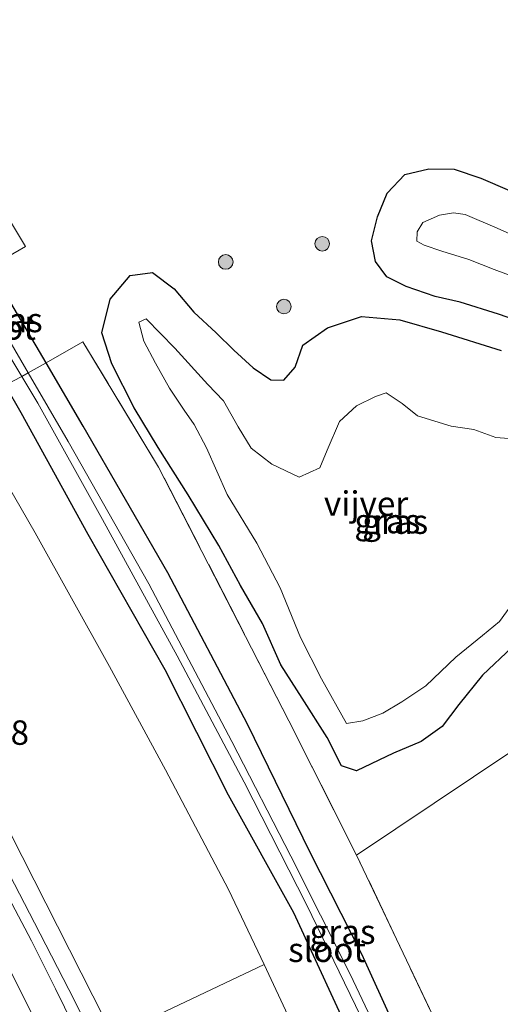
# Model space of a CAD drawing. Units: metres. Extents: x 231434 to 240003, y 550000 to 556250.
# Drawn here: x 232833 to 232882, y 554158 to 554259 of the extents above; entities that cross this region are included whole.
import ezdxf
from ezdxf.enums import TextEntityAlignment as Align

# ---------------------------------------------------------------- set-up
doc = ezdxf.new("R2010")
doc.units = ezdxf.units.M
doc.linetypes.add('IE-TERREINAFSCHEIDING', pattern=[10, 8, -2])
doc.layers.get('0').update_dxf_attribs({"lineweight": 25})
for name, color, linetype, lineweight in [('B-ME-AM-KILOMETR-S-B1', 7, 'Continuous', 18), ('B-ME-BV-GELEIDECONSTRUCTIE-GELEIDERAIL-L-B1', 213, 'BV-GELEIDERAIL', 18), ('B-ME-GR-BOMENSTRUIKEN-GV-B6', 93, 'Continuous', 18), ('B-ME-GR-BOOM-S-B1', 93, 'Continuous', 18), ('B-ME-GR-STRUIKEN-GV-B6', 93, 'Continuous', 18), ('B-ME-GW-INSTEEKWATERGANG-L-B1', 10, 'Continuous', 25), ('B-ME-GW-KRUINLIJN-L-B1', 93, 'Continuous', 18), ('B-ME-GW-TEENLIJN-L-B1', 93, 'Continuous', 18), ('B-ME-IE-GRASLAND-GV-B6', 93, 'Continuous', 18), ('B-ME-IE-TERREINAFSCHEIDING-RASTERHEKWERK-L-B1', 8, 'IE-TERREINAFSCHEIDING', 18), ('B-ME-OG-WATER-GV-B6', 153, 'Continuous', 18), ('B-ME-VH-VERH_SOORT-BITUMEN-GV-B6', 8, 'IE-TERREINAFSCHEIDING-NATUURLIJK-HOUTWAL', 18), ('B-ME-VW-MARKERING-STREEP-015-L-B1', 7, 'Continuous', 18)]:
    doc.layers.add(name, color=color, linetype=linetype, lineweight=lineweight)
doc.styles.add('NLCS-ISO', font='NLCS-ISO.TTF')
doc.linetypes.add('BV-GELEIDERAIL', pattern='A,10,-3,[108,NLCS.SHX,S=1,R=0,X=0,Y=0],-3', length=16)
doc.linetypes.add('IE-TERREINAFSCHEIDING-NATUURLIJK-HOUTWAL', pattern='A,7,-1.5,[67,NLCS.SHX,S=0.75,R=45,X=0,Y=0],-1.5,7,-1.5,[70,NLCS.SHX,S=0.75,R=0,X=0,Y=0],-1.5', length=20)

# ---------------------------------------------------------------- blocks, each defined once
blk = doc.blocks.new('boom')
blk.add_hatch(color=256).paths.add_polyline_path([(-0.75, 0, 1), (0.75, 0, 1)])
blk.add_circle((0, 0), 0.75)

msp = doc.modelspace()

# ---------------------------------------------------------------- linework, layer by layer
at = {"layer": 'B-ME-BV-GELEIDECONSTRUCTIE-GELEIDERAIL-L-B1'}
msp.add_polyline3d([(232845.559, 554144.579, 18.933), (232838.829, 554158.313, 18.796), (232834.724, 554166.267, 19.016), (232829.518, 554176.26, 18.988), (232824.318, 554186.114, 18.96), (232818.514, 554196.635, 18.905), (232814.012, 554204.741, 18.905), (232808.883, 554213.645, 18.96), (232803.634, 554222.63, 18.933), (232799.276, 554229.93, 18.905), (232795.091, 554236.716, 18.878), (232789.907, 554245.007, 18.796), (232784.93, 554252.767, 18.768), (232780.971, 554258.853, 18.768), (232777.476, 554264.012, 18.74), (232771.845, 554272.506, 18.658), (232766.56, 554280.264, 18.686), (232762.456, 554286.123, 18.658), (232750.604, 554302.581, 18.63)], dxfattribs=at)
at = {"layer": 'B-ME-GR-BOMENSTRUIKEN-GV-B6'}
msp.add_polyline3d([(232858.2632, 554162.0056, 10.6535), (232866.031, 554145.402, 10.658), (232870.727, 554134.293, 10.788), (232876.632, 554120.819, 10.961), (232880.53, 554111.097, 10.98), (232884.625, 554098.645, 11.293), (232888.289, 554089.545, 11.461), (232892.564, 554078.967, 11.267), (232892.761, 554075.9685, 11.2735), (232891.217, 554073.52, 11.428), (232887.644, 554071.127, 13.117), (232882.343, 554069.549, 17.022), (232878.911, 554078.29, 17.336), (232873.109, 554092.167, 17.39), (232857.464, 554128.942, 17.036), (232844.8127, 554155.6191, 16.9783), (232858.2632, 554162.0056, 10.6535)], dxfattribs=at)
at = {"layer": 'B-ME-GR-STRUIKEN-GV-B6'}
msp.add_polyline3d([(232867.7272, 554173.2146, 10.3769), (232907.6286, 554199.8957, 10.409), (232928.3958, 554213.7822, 10.4257), (232920.612, 554188.289, 10.551), (232913.63, 554166.45, 11.058), (232906.617, 554144.578, 11.396), (232898.139, 554119.906, 11.152), (232894.866, 554117.78, 11.079), (232892.352, 554120.688, 11.063), (232881.015, 554145.319, 10.671), (232867.7272, 554173.2146, 10.3769)], dxfattribs=at)
at = {"layer": 'B-ME-GW-INSTEEKWATERGANG-L-B1'}
for points in [[(232815.861, 554260.968, 10.188), (232817.563, 554257.868, 10.054), (232817.798, 554254.199, 10.177), (232817.434, 554249.209, 10.283), (232818.371, 554245.562, 10.311), (232820.402, 554240.794, 10.259), (232826.2627, 554230.9512, 10.1852), (232831.7087, 554221.3651, 10.2873), (232833.302, 554218.543, 10.324)], [(232874.659, 554149.025, 10.498), (232868.262, 554163.058, 10.415), (232862.99, 554173.473, 10.397), (232856.54, 554186.641, 10.523), (232848.377, 554202.119, 10.626), (232839.72, 554217.153, 10.407), (232835.9162, 554223.6362, 10.4225), (232830.107, 554233.4437, 10.3978), (232823.82, 554243.866, 10.272), (232822.81, 554246.07, 10.229), (232822.074, 554248.015, 10.416), (232821.48, 554249.981, 10.173), (232821.696, 554256.307, 10.103), (232821.103, 554260.354, 10.298)], [(232886.048, 554227.324, 9.901), (232882.297, 554228.632, 9.971), (232878.334, 554229.871, 9.984), (232875.788, 554230.443, 9.951), (232872.803, 554231.457, 9.887), (232870.85, 554232.451, 9.922), (232869.678, 554234.019, 9.867), (232869.27, 554236.159, 9.768), (232869.89, 554238.617, 9.803), (232870.851, 554241.018, 9.892), (232872.692, 554242.944, 9.927), (232875.155, 554243.526, 9.805), (232877.75, 554243.495, 9.597), (232880.471, 554242.549, 9.551), (232883.423, 554241.303, 9.52)], [(232883.688, 554194.531, 9.708), (232880.639, 554191.648, 9.725), (232878.214, 554188.654, 9.793), (232876.511, 554186.394, 9.799), (232874.337, 554184.86, 9.801), (232871.5, 554183.661, 9.816), (232867.726, 554181.847, 9.952), (232866.2, 554182.374, 10.073), (232864.73, 554185.275, 10.044), (232862.17, 554189.298, 9.932), (232859.983, 554192.704, 10.014), (232858.072, 554196.931, 9.938), (232855.841, 554200.837, 10.022), (232853.614, 554204.932, 10.033), (232850.476, 554210.122, 9.996), (232847.376, 554214.955, 10.099), (232844.94, 554219.044, 10.123), (232842.653, 554223.551, 10.148), (232841.625, 554226.709, 10.088), (232842.473, 554230.185, 10.084), (232844.523, 554232.588, 10.204), (232846.82, 554232.897, 10.211), (232849.033, 554231.227, 10.189), (232851.034, 554228.834, 10.109), (232853.346, 554226.715, 10), (232855.154, 554224.959, 9.881), (232857.147, 554223.132, 9.877), (232858.93, 554221.918, 9.852), (232860.272, 554221.862, 9.815), (232861.435, 554223.196, 9.842), (232862.213, 554225.472, 9.886), (232864.747, 554227.248, 9.875), (232868.22, 554228.388, 9.768), (232872.175, 554228.051, 9.767), (232876.427, 554226.811, 9.817), (232882.537, 554224.906, 9.825)], [(232833.302, 554218.543, 10.324), (232840.19, 554206.085, 10.48), (232848.091, 554192.241, 10.514), (232854.583, 554179.402, 10.412), (232861.272, 554167.342, 10.311), (232867.718, 554153.339, 10.253), (232873.308, 554141.231, 10.527), (232879.81, 554127.222, 10.584), (232884.784, 554114.509, 10.641)]]:
    msp.add_polyline3d(points, dxfattribs=at)
at = {"layer": 'B-ME-GW-KRUINLIJN-L-B1'}
msp.add_polyline3d([(232885.14, 554055.037, 18.409), (232883.301, 554059.034, 18.054), (232879.692, 554070.682, 17.951), (232870.739, 554092.477, 18.046), (232864.022, 554109.21, 17.931), (232854.256, 554130.7, 17.967), (232843.112, 554154.01, 17.942), (232832.244, 554175.434, 17.851), (232819.715, 554198.501, 17.855), (232810.874, 554214.34, 17.834), (232797.017, 554237.869, 17.735), (232783.545, 554258.62, 17.706), (232771.61, 554276.824, 17.694), (232747.996, 554309.11, 17.633), (232742.896, 554316.084, 17.62), (232733.084, 554328.401, 17.466), (232721.898, 554342.682, 17.764), (232712.035, 554355.272, 17.777), (232703.02, 554365.625, 17.756), (232694.66, 554375.148, 17.76), (232686.043, 554384.745, 17.637)], dxfattribs=at)
at = {"layer": 'B-ME-GW-TEENLIJN-L-B1'}
msp.add_polyline3d([(232801.038, 554260.893, 10.706), (232806.147, 554253.412, 10.636), (232813.082, 554242.126, 10.604), (232820.743, 554230.008, 10.59), (232821.8438, 554228.1649, 10.6086), (232827.3596, 554218.9298, 10.702), (232829.134, 554215.959, 10.732), (232834.783, 554206.216, 10.679), (232842.417, 554192.547, 10.683), (232848.158, 554181.938, 10.677), (232854.589, 554169.674, 10.583), (232858.2632, 554162.0056, 10.6535), (232866.031, 554145.402, 10.658), (232870.727, 554134.293, 10.788), (232876.632, 554120.819, 10.961), (232880.53, 554111.097, 10.98), (232884.625, 554098.645, 11.293), (232888.289, 554089.545, 11.461), (232892.564, 554078.967, 11.267), (232892.761, 554075.9685, 11.2735), (232892.4155, 554072.9653, 11.3408), (232891.718, 554069.698, 11.455)], dxfattribs=at)
at = {"layer": 'B-ME-IE-GRASLAND-GV-B6'}
for points in [[(232738.217, 554349.143, 10.348), (232757.142, 554324.837, 10.258), (232770.758, 554305.917, 10.333), (232782.09, 554290.208, 10.366), (232795.555, 554269.381, 10.552), (232801.038, 554260.893, 10.706), (232806.147, 554253.412, 10.636), (232813.082, 554242.126, 10.604), (232820.743, 554230.008, 10.59), (232821.8438, 554228.1649, 10.6086), (232821.6902, 554228.0965, 10.5585), (232822.815, 554225.5712, 10.4658), (232819.7102, 554223.7426, 10.4658), (232822.1702, 554219.8148, 11.1667), (232824.4661, 554220.8341, 10.5555), (232827.3596, 554218.9298, 10.702), (232829.134, 554215.959, 10.732), (232834.783, 554206.216, 10.679), (232842.417, 554192.547, 10.683), (232848.158, 554181.938, 10.677), (232854.589, 554169.674, 10.583), (232858.2632, 554162.0056, 10.6535), (232844.8127, 554155.6191, 16.9783)], [(232883.301, 554059.034, 18.054), (232879.692, 554070.682, 17.951), (232870.739, 554092.477, 18.046), (232864.022, 554109.21, 17.931), (232854.256, 554130.7, 17.967), (232843.112, 554154.01, 17.942), (232832.244, 554175.434, 17.851), (232819.715, 554198.501, 17.855), (232810.874, 554214.34, 17.834), (232797.017, 554237.869, 17.735), (232783.545, 554258.62, 17.706), (232771.61, 554276.824, 17.694), (232747.996, 554309.11, 17.633), (232742.896, 554316.084, 17.62), (232733.084, 554328.401, 17.466), (232721.898, 554342.682, 17.764)], [(232721.898, 554342.682, 17.764), (232733.084, 554328.401, 17.466), (232742.896, 554316.084, 17.62), (232747.996, 554309.11, 17.633), (232771.61, 554276.824, 17.694), (232783.545, 554258.62, 17.706), (232797.017, 554237.869, 17.735), (232810.874, 554214.34, 17.834), (232819.715, 554198.501, 17.855), (232832.244, 554175.434, 17.851), (232843.112, 554154.01, 17.942), (232854.256, 554130.7, 17.967), (232864.022, 554109.21, 17.931), (232870.739, 554092.477, 18.046), (232879.692, 554070.682, 17.951), (232883.301, 554059.034, 18.054), (232885.14, 554055.037, 18.409), (232885.285, 554052.557, 18.356), (232885.527, 554050.551, 18.3), (232885.805, 554049.668, 18.271)], [(232867.7272, 554173.2146, 10.3769), (232860.802, 554186.967, 10.199), (232847.428, 554212.972, 10.11), (232839.6821, 554225.8053, 10.138), (232835.9162, 554223.6362, 10.4225), (232830.107, 554233.4437, 10.3978), (232833.7895, 554235.5681, 10.1593), (232831.933, 554238.644, 10.166), (232827.061, 554246.605, 10.169), (232825.301, 554262.817, 10.469), (232824.488, 554268.356, 10.458), (232823.966, 554268.868, 10.639), (232820.405, 554271.397, 10.505), (232823.321, 554277.001, 10.36), (232830.975, 554291.52, 10.262), (232841.312, 554311.692, 10.163), (232848.523, 554324.945, 9.968), (232851.525, 554331.017, 9.972)], [(232876.891, 554330.438, 9.999), (232893.781, 554325.487, 10), (232911.323, 554330.652, 10.034), (232923.636, 554327.04, 10.135), (232929.513, 554315.132, 10.286), (232945.935, 554310.362, 10.604), (232951.639, 554308.759, 10.643), (232947.119, 554286.956, 10.255), (232944.069, 554272.435, 10.171), (232938.167, 554248.253, 10.318), (232935.389, 554237.412, 10.395), (232928.3958, 554213.7822, 10.4257), (232907.6286, 554199.8957, 10.409), (232867.7272, 554173.2146, 10.3769)], [(232825.301, 554262.817, 10.469), (232827.061, 554246.605, 10.169), (232831.933, 554238.644, 10.166), (232833.7895, 554235.5681, 10.1593), (232830.107, 554233.4437, 10.3978), (232823.82, 554243.866, 10.272), (232822.81, 554246.07, 10.229), (232822.074, 554248.015, 10.416), (232821.48, 554249.981, 10.173), (232821.696, 554256.307, 10.103), (232821.103, 554260.354, 10.298)], [(232839.644, 554153.879, 18.187), (232836.882, 554159.515, 18.214), (232834.417, 554164.419, 18.187), (232831.384, 554170.148, 18.16), (232828.238, 554176.189, 18.187), (232824.848, 554182.504, 18.16), (232820.123, 554191.278, 18.16), (232815.842, 554198.932, 18.16), (232812.056, 554205.723, 18.16), (232808.368, 554212.138, 18.187), (232804.801, 554218.208, 18.132), (232799.579, 554226.868, 18.077), (232795.227, 554234.046, 18.077), (232792.036, 554239.354, 18.132), (232787.611, 554246.275, 18.16), (232783.293, 554252.87, 18.05), (232778.623, 554259.971, 18.077)], [(232886.048, 554227.324, 9.901), (232882.297, 554228.632, 9.971), (232878.334, 554229.871, 9.984), (232875.788, 554230.443, 9.951), (232872.803, 554231.457, 9.887), (232870.85, 554232.451, 9.922), (232869.678, 554234.019, 9.867), (232869.27, 554236.159, 9.768), (232869.89, 554238.617, 9.803), (232870.851, 554241.018, 9.892), (232872.692, 554242.944, 9.927), (232875.155, 554243.526, 9.805), (232877.75, 554243.495, 9.597), (232880.471, 554242.549, 9.551), (232883.423, 554241.303, 9.52)], [(232883.423, 554241.303, 9.52), (232880.471, 554242.549, 9.551), (232877.75, 554243.495, 9.597), (232875.155, 554243.526, 9.805), (232872.692, 554242.944, 9.927), (232870.851, 554241.018, 9.892), (232869.89, 554238.617, 9.803), (232869.27, 554236.159, 9.768), (232869.678, 554234.019, 9.867), (232870.85, 554232.451, 9.922), (232872.803, 554231.457, 9.887), (232875.788, 554230.443, 9.951), (232878.334, 554229.871, 9.984), (232882.297, 554228.632, 9.971), (232886.048, 554227.324, 9.901)], [(232876.232, 554238.766, 9.096), (232874.522, 554238.04, 9.144), (232873.934, 554237.053, 9.129), (232873.908, 554236.096, 9.129), (232874.644, 554235.7, 9.122), (232876.47, 554235.078, 9.116), (232879.256, 554234.246, 8.952), (232881.829, 554233.223, 8.989), (232884.893, 554232.096, 8.973)], [(232885.743, 554235.85, 9.08), (232882.15, 554237.427, 9.037), (232878.86, 554238.828, 9.068), (232877.679, 554239.029, 9.048), (232876.232, 554238.766, 9.096)], [(232828.434, 554232.2831, 8.9635), (232830.107, 554233.4437, 10.3978), (232835.9162, 554223.6362, 10.4225), (232834.0767, 554222.6241, 9.0134), (232828.434, 554232.2831, 8.9635)], [(232882.537, 554224.906, 9.825), (232876.427, 554226.811, 9.817), (232872.175, 554228.051, 9.767), (232868.22, 554228.388, 9.768), (232864.747, 554227.248, 9.875), (232862.213, 554225.472, 9.886), (232861.435, 554223.196, 9.842), (232860.272, 554221.862, 9.815), (232858.93, 554221.918, 9.852), (232857.147, 554223.132, 9.877), (232855.154, 554224.959, 9.881), (232853.346, 554226.715, 10), (232851.034, 554228.834, 10.109), (232849.033, 554231.227, 10.189), (232846.82, 554232.897, 10.211), (232844.523, 554232.588, 10.204), (232842.473, 554230.185, 10.084), (232841.625, 554226.709, 10.088), (232842.653, 554223.551, 10.148), (232844.94, 554219.044, 10.123), (232847.376, 554214.955, 10.099), (232850.476, 554210.122, 9.996), (232853.614, 554204.932, 10.033), (232855.841, 554200.837, 10.022), (232858.072, 554196.931, 9.938), (232859.983, 554192.704, 10.014), (232862.17, 554189.298, 9.932), (232864.73, 554185.275, 10.044), (232866.2, 554182.374, 10.073), (232867.726, 554181.847, 9.952), (232871.5, 554183.661, 9.816), (232874.337, 554184.86, 9.801), (232876.511, 554186.394, 9.799), (232878.214, 554188.654, 9.793), (232880.639, 554191.648, 9.725), (232883.688, 554194.531, 9.708)], [(232883.688, 554194.531, 9.708), (232880.639, 554191.648, 9.725), (232878.214, 554188.654, 9.793), (232876.511, 554186.394, 9.799), (232874.337, 554184.86, 9.801), (232871.5, 554183.661, 9.816), (232867.726, 554181.847, 9.952), (232866.2, 554182.374, 10.073), (232864.73, 554185.275, 10.044), (232862.17, 554189.298, 9.932), (232859.983, 554192.704, 10.014), (232858.072, 554196.931, 9.938), (232855.841, 554200.837, 10.022), (232853.614, 554204.932, 10.033), (232850.476, 554210.122, 9.996), (232847.376, 554214.955, 10.099), (232844.94, 554219.044, 10.123), (232842.653, 554223.551, 10.148), (232841.625, 554226.709, 10.088), (232842.473, 554230.185, 10.084), (232844.523, 554232.588, 10.204), (232846.82, 554232.897, 10.211), (232849.033, 554231.227, 10.189), (232851.034, 554228.834, 10.109), (232853.346, 554226.715, 10), (232855.154, 554224.959, 9.881), (232857.147, 554223.132, 9.877), (232858.93, 554221.918, 9.852), (232860.272, 554221.862, 9.815), (232861.435, 554223.196, 9.842), (232862.213, 554225.472, 9.886), (232864.747, 554227.248, 9.875), (232868.22, 554228.388, 9.768), (232872.175, 554228.051, 9.767), (232876.427, 554226.811, 9.817), (232882.537, 554224.906, 9.825)], [(232826.2627, 554230.9512, 10.1852), (232827.6364, 554231.7938, 9.0233), (232833.4083, 554222.2416, 8.9835), (232831.7087, 554221.3651, 10.2873), (232826.2627, 554230.9512, 10.1852)], [(232869.659, 554220.209, 9.163), (232867.73, 554219.242, 9.105), (232865.988, 554217.621, 9.169), (232864.725, 554214.702, 9.203), (232863.956, 554212.875, 9.223), (232861.839, 554211.932, 9.335), (232859.053, 554213.251, 9.407), (232856.917, 554214.9, 9.467), (232855.589, 554217.101, 9.458), (232854.102, 554219.756, 9.468), (232852.486, 554221.419, 9.555), (232849.105, 554225.147, 9.645), (232846.164, 554228.159, 9.736), (232845.416, 554227.812, 9.749), (232845.926, 554225.866, 9.768), (232847.12, 554223.598, 9.715), (232848.539, 554221.037, 9.701), (232850.064, 554218.787, 9.686), (232851.095, 554217.321, 9.592), (232852.356, 554214.953, 9.607), (232854.453, 554210.165, 9.658), (232857.496, 554205.164, 9.638), (232859.901, 554200.582, 9.638), (232861.98, 554195.508, 9.669), (232864.133, 554191.28, 9.719), (232866.699, 554186.707, 9.771), (232868.372, 554186.954, 9.759), (232870.424, 554187.764, 9.655), (232872.362, 554188.928, 9.67), (232874.833, 554190.548, 9.601), (232877.922, 554193.5, 9.634), (232880.626, 554195.709, 9.612), (232882.37, 554197.136, 9.509), (232883.999, 554199.359, 9.477)], [(232884.727, 554126.081, 10.576), (232880.055, 554136.177, 10.41), (232874.659, 554149.025, 10.498), (232868.262, 554163.058, 10.415), (232862.99, 554173.473, 10.397), (232856.54, 554186.641, 10.523), (232848.377, 554202.119, 10.626), (232839.72, 554217.153, 10.407), (232835.9162, 554223.6362, 10.4225), (232839.6821, 554225.8053, 10.138), (232847.428, 554212.972, 10.11), (232860.802, 554186.967, 10.199), (232867.7272, 554173.2146, 10.3769), (232881.015, 554145.319, 10.671), (232892.352, 554120.688, 11.063)], [(232883.312, 554125.339, 9.235), (232878.798, 554135.556, 9.106), (232873.176, 554148.101, 9.114), (232867.061, 554161.028, 9.041), (232860.976, 554173.096, 8.988), (232854.951, 554184.836, 9.07), (232846.433, 554200.991, 9.124), (232838.175, 554215.581, 9.042), (232834.0767, 554222.6241, 9.0134), (232835.9162, 554223.6362, 10.4225)], [(232835.9162, 554223.6362, 10.4225), (232839.72, 554217.153, 10.407), (232848.377, 554202.119, 10.626), (232856.54, 554186.641, 10.523), (232862.99, 554173.473, 10.397), (232868.262, 554163.058, 10.415), (232874.659, 554149.025, 10.498), (232880.055, 554136.177, 10.41), (232884.727, 554126.081, 10.576)], [(232884.784, 554114.509, 10.641), (232879.81, 554127.222, 10.584), (232873.308, 554141.231, 10.527), (232867.718, 554153.339, 10.253), (232861.272, 554167.342, 10.311), (232854.583, 554179.402, 10.412), (232848.091, 554192.241, 10.514), (232840.19, 554206.085, 10.48), (232833.302, 554218.543, 10.324), (232831.7087, 554221.3651, 10.2873), (232833.4083, 554222.2416, 8.9835), (232835.06, 554219.515, 8.972), (232841.703, 554207.587, 8.995), (232849.336, 554193.639, 9.002), (232856.219, 554180.674, 9.118), (232862.613, 554168.14, 9.041), (232869.286, 554154.342, 9.074), (232875.056, 554141.906, 9.128), (232881.221, 554128.048, 9.144), (232886.545, 554115.13, 9.275)], [(232884.625, 554098.645, 11.293), (232880.53, 554111.097, 10.98), (232876.632, 554120.819, 10.961), (232870.727, 554134.293, 10.788), (232866.031, 554145.402, 10.658), (232858.2632, 554162.0056, 10.6535), (232854.589, 554169.674, 10.583), (232848.158, 554181.938, 10.677), (232842.417, 554192.547, 10.683), (232834.783, 554206.216, 10.679), (232829.134, 554215.959, 10.732), (232827.3596, 554218.9298, 10.702), (232831.7087, 554221.3651, 10.2873), (232833.302, 554218.543, 10.324), (232840.19, 554206.085, 10.48), (232848.091, 554192.241, 10.514), (232854.583, 554179.402, 10.412), (232861.272, 554167.342, 10.311), (232867.718, 554153.339, 10.253), (232873.308, 554141.231, 10.527), (232879.81, 554127.222, 10.584), (232884.784, 554114.509, 10.641)], [(232884.652, 554215.8, 9.211), (232882.004, 554216.005, 9.232), (232879.743, 554216.816, 9.236), (232877.414, 554217.174, 9.274), (232873.969, 554218.216, 9.231), (232872.418, 554219.486, 9.213), (232870.778, 554220.586, 9.172), (232869.659, 554220.209, 9.163)]]:
    msp.add_polyline3d(points, dxfattribs=at)
at = {"layer": 'B-ME-IE-TERREINAFSCHEIDING-RASTERHEKWERK-L-B1'}
for points in [[(232830.107, 554233.4437, 10.3978), (232833.7895, 554235.5681, 10.1593), (232831.933, 554238.644, 10.166)], [(232881.015, 554145.319, 10.671), (232867.7272, 554173.2146, 10.3769), (232860.802, 554186.967, 10.199), (232847.428, 554212.972, 10.11), (232839.6821, 554225.8053, 10.138), (232835.9162, 554223.6362, 10.4225), (232834.0767, 554222.6241, 9.0134), (232833.4083, 554222.2416, 8.9835), (232831.7087, 554221.3651, 10.2873)]]:
    msp.add_polyline3d(points, dxfattribs=at)
at = {"layer": 'B-ME-OG-WATER-GV-B6'}
for points in [[(232884.893, 554232.096, 8.973), (232881.829, 554233.223, 8.989), (232879.256, 554234.246, 8.952), (232876.47, 554235.078, 9.116), (232874.644, 554235.7, 9.122), (232873.908, 554236.096, 9.129), (232873.934, 554237.053, 9.129), (232874.522, 554238.04, 9.144), (232876.232, 554238.766, 9.096)], [(232876.232, 554238.766, 9.096), (232877.679, 554239.029, 9.048), (232878.86, 554238.828, 9.068), (232882.15, 554237.427, 9.037), (232885.743, 554235.85, 9.08)], [(232828.434, 554232.2831, 8.9635), (232834.0767, 554222.6241, 9.0134), (232833.4083, 554222.2416, 8.9835), (232827.6364, 554231.7938, 9.0233), (232828.434, 554232.2831, 8.9635)], [(232883.999, 554199.359, 9.477), (232882.37, 554197.136, 9.509), (232880.626, 554195.709, 9.612), (232877.922, 554193.5, 9.634), (232874.833, 554190.548, 9.601), (232872.362, 554188.928, 9.67), (232870.424, 554187.764, 9.655), (232868.372, 554186.954, 9.759), (232866.699, 554186.707, 9.771), (232864.133, 554191.28, 9.719), (232861.98, 554195.508, 9.669), (232859.901, 554200.582, 9.638), (232857.496, 554205.164, 9.638), (232854.453, 554210.165, 9.658), (232852.356, 554214.953, 9.607), (232851.095, 554217.321, 9.592), (232850.064, 554218.787, 9.686), (232848.539, 554221.037, 9.701), (232847.12, 554223.598, 9.715), (232845.926, 554225.866, 9.768), (232845.416, 554227.812, 9.749), (232846.164, 554228.159, 9.736), (232849.105, 554225.147, 9.645), (232852.486, 554221.419, 9.555), (232854.102, 554219.756, 9.468), (232855.589, 554217.101, 9.458), (232856.917, 554214.9, 9.467), (232859.053, 554213.251, 9.407), (232861.839, 554211.932, 9.335), (232863.956, 554212.875, 9.223), (232864.725, 554214.702, 9.203), (232865.988, 554217.621, 9.169), (232867.73, 554219.242, 9.105), (232869.659, 554220.209, 9.163)], [(232886.545, 554115.13, 9.275), (232881.221, 554128.048, 9.144), (232875.056, 554141.906, 9.128), (232869.286, 554154.342, 9.074), (232862.613, 554168.14, 9.041), (232856.219, 554180.674, 9.118), (232849.336, 554193.639, 9.002), (232841.703, 554207.587, 8.995), (232835.06, 554219.515, 8.972), (232833.4083, 554222.2416, 8.9835), (232834.0767, 554222.6241, 9.0134)], [(232834.0767, 554222.6241, 9.0134), (232838.175, 554215.581, 9.042), (232846.433, 554200.991, 9.124), (232854.951, 554184.836, 9.07), (232860.976, 554173.096, 8.988), (232867.061, 554161.028, 9.041), (232873.176, 554148.101, 9.114), (232878.798, 554135.556, 9.106), (232883.312, 554125.339, 9.235)], [(232869.659, 554220.209, 9.163), (232870.778, 554220.586, 9.172), (232872.418, 554219.486, 9.213), (232873.969, 554218.216, 9.231), (232877.414, 554217.174, 9.274), (232879.743, 554216.816, 9.236), (232882.004, 554216.005, 9.232), (232884.652, 554215.8, 9.211)]]:
    msp.add_polyline3d(points, dxfattribs=at)
at = {"layer": 'B-ME-VH-VERH_SOORT-BITUMEN-GV-B6'}
msp.add_polyline3d([(232778.623, 554259.971, 18.077), (232783.293, 554252.87, 18.05), (232787.611, 554246.275, 18.16), (232792.036, 554239.354, 18.132), (232795.227, 554234.046, 18.077), (232799.579, 554226.868, 18.077), (232804.801, 554218.208, 18.132), (232808.368, 554212.138, 18.187), (232812.056, 554205.723, 18.16), (232815.842, 554198.932, 18.16), (232820.123, 554191.278, 18.16), (232824.848, 554182.504, 18.16), (232828.238, 554176.189, 18.187), (232831.384, 554170.148, 18.16), (232834.417, 554164.419, 18.187), (232836.882, 554159.515, 18.214), (232839.644, 554153.879, 18.187)], dxfattribs=at)
at = {"layer": 'B-ME-VW-MARKERING-STREEP-015-L-B1'}
msp.add_polyline3d([(232883.537, 554041.566, 18.166), (232879.824, 554051.791, 18.166), (232874.398, 554066.073, 18.083), (232869.391, 554078.826, 18.083), (232861.746, 554097.741, 18.111), (232854.839, 554113.85, 18.083), (232846.4, 554132.401, 18.221), (232839.224, 554147.401, 18.166), (232832.747, 554160.411, 18.111), (232825.355, 554174.715, 18.138), (232817.914, 554188.454, 18.111), (232809.424, 554203.667, 18.111), (232802.264, 554215.989, 18.111), (232795.692, 554226.953, 18.111), (232786.58, 554241.662, 18.111), (232777.95, 554255.054, 18.083), (232767.285, 554271.002, 18.028), (232759.894, 554281.789, 17.973), (232753.443, 554290.896, 18.001), (232742.256, 554306.154, 17.973), (232733.342, 554318.003, 17.891), (232723.694, 554330.432, 17.918)], dxfattribs=at)

# ---------------------------------------------------------------- block references
at = {"layer": 'B-ME-GR-BOOM-S-B1', "rotation": 90}
for p in [(232864.2098, 554235.84, 10.0173), (232854.3178, 554233.9848, 10.3639), (232860.2782, 554229.413, 10.0516)]:
    msp.add_blockref('boom', p, dxfattribs=at)

# ---------------------------------------------------------------- texts
at = {"layer": 'B-ME-AM-KILOMETR-S-B1', "ltscale": 0.2, "style": 'NLCS-ISO'}
msp.add_text('170.8', height=2.5, dxfattribs=at).set_placement((232825.637, 554183.729, 18.302), align=Align.BOTTOM_LEFT)
at = {"layer": 'B-ME-IE-GRASLAND-GV-B6', "ltscale": 0.2, "style": 'NLCS-ISO'}
for p in [(232832.1751, 554228.0339), (232870.883, 554207.433), (232871.689, 554207.372), (232871.689, 554207.372), (232866.2938, 554165.3566)]:
    msp.add_text('gras', height=2.5, dxfattribs=at).set_placement(p, align=Align.MIDDLE_CENTER)
at = {"layer": 'B-ME-OG-WATER-GV-B6', "ltscale": 0.2, "style": 'NLCS-ISO'}
for s, p in [('sloot', (232830.8696, 554227.269)), ('vijver', (232868.7062, 554209.2255)), ('sloot', (232864.7068, 554163.51))]:
    msp.add_text(s, height=2.5, dxfattribs=at).set_placement(p, align=Align.MIDDLE_CENTER)

doc.saveas('drawing.dxf')
